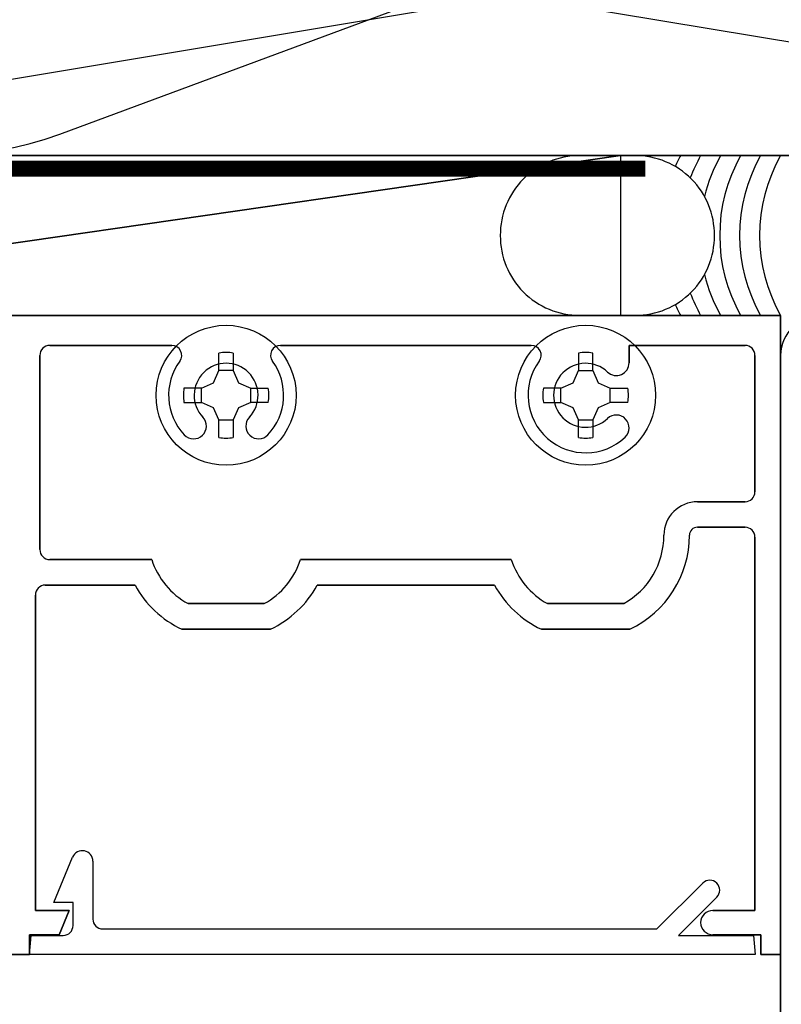
# Model space of a CAD drawing. Units: inches. Extents: x -59 to 308, y -239 to 292.
# Drawn here: x 266 to 268, y 220 to 223 of the extents above; entities that cross this region are included whole.
import ezdxf

# ---------------------------------------------------------------- set-up
doc = ezdxf.new("R2010")
doc.units = ezdxf.units.IN
doc.header["$MEASUREMENT"] = 0
doc.layers.add('!74_Arch_Lines', color=7, linetype='Continuous', lineweight=25, transparency=0.25)

msp = doc.modelspace()

# ---------------------------------------------------------------- linework, layer by layer
at = {"layer": '!74_Arch_Lines'}
for p, q in [((270.24861, 222.74992), (264.24942, 223.74992)), ((264.24942, 222.74992), (270.24861, 223.74992)), ((264.12429, 222.74992), (267.59293, 222.74992)), ((267.59293, 222.74992), (264.12429, 222.24992)), ((264.12429, 222.24992), (267.59293, 222.74992)), ((268.34867, 222.74992), (264.24861, 222.74992)), ((264.24942, 222.74992), (270.24861, 222.74992)), ((267.63874, 222.74992), (267.46465, 222.74992)), ((267.59293, 222.74992), (267.59293, 222.24992)), ((267.59293, 222.24992), (264.12429, 222.24992)), ((265.68161, 222.24992), (268.09361, 222.24992)), ((268.09361, 222.24992), (265.68161, 222.24992)), ((267.46465, 222.24992), (267.63874, 222.24992)), ((268.09361, 222.24992), (268.09361, 220.24992)), ((268.09361, 220.24992), (268.09361, 222.24992)), ((266.18862, 222.15592), (265.80661, 222.15592)), ((265.80661, 222.15592), (266.18862, 222.15592)), ((267.31362, 222.15592), (266.5286, 222.15592)), ((266.5286, 222.15592), (267.31362, 222.15592)), ((267.98261, 222.15592), (267.6198, 222.15592)), ((267.6198, 222.15592), (267.6198, 222.10164)), ((267.6198, 222.10164), (267.6198, 222.15592)), ((267.6198, 222.15592), (267.98261, 222.15592)), ((265.77561, 222.12492), (265.77561, 221.51692)), ((265.77561, 221.51692), (265.77561, 222.12492)), ((266.33624, 222.07709), (266.33624, 222.1319)), ((266.38098, 222.1319), (266.38098, 222.07709)), ((267.46124, 222.1319), (267.46124, 222.07709)), ((267.50598, 222.07709), (267.50598, 222.1319)), ((268.01361, 221.69792), (268.01361, 222.12492)), ((268.01361, 222.12492), (268.01361, 221.69792)), ((266.31947, 222.03906), (266.33624, 222.07709)), ((266.38098, 222.07709), (266.33624, 222.07709)), ((266.38098, 222.07709), (266.39775, 222.03906)), ((267.44447, 222.03906), (267.46124, 222.07709)), ((267.46124, 222.07709), (267.50598, 222.07709)), ((267.50598, 222.07709), (267.52275, 222.03906)), ((266.28144, 222.02229), (266.22664, 222.02229)), ((266.28144, 222.02229), (266.31947, 222.03906)), ((266.28144, 221.97755), (266.28144, 222.02229)), ((266.39775, 222.03906), (266.43579, 222.02229)), ((266.43579, 221.97755), (266.43579, 222.02229)), ((266.43579, 222.02229), (266.49059, 222.02229)), ((267.40644, 222.02229), (267.35164, 222.02229)), ((267.40644, 222.02229), (267.44447, 222.03906)), ((267.40644, 221.97755), (267.40644, 222.02229)), ((267.52275, 222.03906), (267.56079, 222.02229)), ((267.56079, 221.97755), (267.56079, 222.02229)), ((267.56079, 222.02229), (267.61559, 222.02229)), ((266.22664, 221.97755), (266.28144, 221.97755)), ((266.31947, 221.96078), (266.28144, 221.97755)), ((266.33624, 221.92275), (266.31947, 221.96078)), ((266.39775, 221.96078), (266.38098, 221.92275)), ((266.43579, 221.97755), (266.39775, 221.96078)), ((266.49059, 221.97755), (266.43579, 221.97755)), ((267.35164, 221.97755), (267.40644, 221.97755)), ((267.44447, 221.96078), (267.40644, 221.97755)), ((267.46124, 221.92275), (267.44447, 221.96078)), ((267.52275, 221.96078), (267.50598, 221.92275)), ((267.56079, 221.97755), (267.52275, 221.96078)), ((267.61559, 221.97755), (267.56079, 221.97755)), ((266.33624, 221.86794), (266.33624, 221.92275)), ((266.33624, 221.92275), (266.38098, 221.92275)), ((266.38098, 221.92275), (266.38098, 221.86794)), ((267.46124, 221.86794), (267.46124, 221.92275)), ((267.46124, 221.92275), (267.50598, 221.92275)), ((267.50598, 221.92275), (267.50598, 221.86794)), ((267.83361, 221.66692), (267.98261, 221.66692)), ((267.98261, 221.66692), (267.83361, 221.66692)), ((267.98261, 221.58692), (267.83361, 221.58692)), ((267.83361, 221.58692), (267.98261, 221.58692)), ((268.01361, 220.38792), (268.01361, 221.55592)), ((268.01361, 221.55592), (268.01361, 220.38792)), ((265.80661, 221.48592), (266.1257, 221.48592)), ((266.1257, 221.48592), (265.80661, 221.48592)), ((266.59153, 221.48592), (267.2507, 221.48592)), ((267.2507, 221.48592), (266.59153, 221.48592)), ((268.09354, 191.47781), (268.09354, 221.45193)), ((266.0735, 221.40592), (265.79261, 221.40592)), ((265.79261, 221.40592), (266.0735, 221.40592)), ((267.1985, 221.40592), (266.64372, 221.40592)), ((266.64372, 221.40592), (267.1985, 221.40592)), ((265.76161, 221.37492), (265.76161, 220.38792)), ((265.76161, 220.38792), (265.76161, 221.37492)), ((266.23933, 221.34792), (266.4779, 221.34792)), ((266.4779, 221.34792), (266.23933, 221.34792)), ((267.36433, 221.34792), (267.6029, 221.34792)), ((267.6029, 221.34792), (267.36433, 221.34792)), ((266.49714, 221.26792), (266.22009, 221.26792)), ((266.22009, 221.26792), (266.49714, 221.26792)), ((267.62214, 221.26792), (267.34509, 221.26792)), ((267.34509, 221.26792), (267.62214, 221.26792)), ((265.81961, 220.41292), (265.8783, 220.5546)), ((265.94161, 220.54201), (265.94161, 220.36092)), ((267.70693, 220.32992), (267.85027, 220.47326)), ((267.89411, 220.42942), (267.77461, 220.30992)), ((265.76161, 220.38792), (265.86761, 220.38792)), ((265.86761, 220.38792), (265.76161, 220.38792)), ((265.87961, 220.41292), (265.81961, 220.41292)), ((265.86761, 220.38792), (265.83613, 220.31192)), ((265.83613, 220.31192), (265.86761, 220.38792)), ((265.87961, 220.34092), (265.87961, 220.41292)), ((267.88161, 220.38792), (268.01361, 220.38792)), ((268.01361, 220.38792), (267.88161, 220.38792)), ((265.97261, 220.32992), (267.70693, 220.32992)), ((265.83613, 220.31192), (265.74361, 220.31192)), ((265.74361, 220.31192), (265.74361, 220.24992)), ((265.74361, 220.24992), (265.74361, 220.31192)), ((265.74361, 220.31192), (265.83613, 220.31192)), ((265.74361, 220.24992), (265.74886, 220.30992)), ((265.74886, 220.30992), (265.84861, 220.30992)), ((267.77461, 220.30992), (268.00936, 220.30992)), ((268.03161, 220.31192), (267.88161, 220.31192)), ((267.88161, 220.31192), (268.03161, 220.31192)), ((268.00936, 220.30992), (268.01461, 220.24992)), ((268.03161, 220.24992), (268.03161, 220.31192)), ((268.03161, 220.31192), (268.03161, 220.24992)), ((265.74361, 220.24992), (265.68161, 220.24992)), ((265.68161, 220.24992), (265.74361, 220.24992)), ((268.01461, 220.24992), (265.74361, 220.24992)), ((268.09361, 220.24992), (268.03161, 220.24992)), ((268.03161, 220.24992), (268.09361, 220.24992)), ((268.09361, 220.24992), (268.09361, 218.92826))]:
    msp.add_line(p, q, dxfattribs=at)
at = {"layer": '!74_Arch_Lines', "const_width": 0.05}
msp.add_lwpolyline([(267.67005, 222.70866), (263.56111, 222.70866), (263.56111, 281.99992)], dxfattribs=at)
at = {"layer": '!74_Arch_Lines'}
msp.add_lwpolyline([(265.83862, 234.64263, 1.4171127), (265.83862, 232.39862), (268.65864, 233.44487, -1.4171127), (268.65864, 231.20085), (265.83862, 232.2471, 1.4171127), (265.83862, 230.00309), (268.65864, 231.04934, -1.4171127), (268.65864, 228.80532), (265.83862, 229.85157, 1.4171127), (265.83862, 227.60756), (268.65864, 228.65381, -1.4171127), (268.65864, 226.40979), (265.83862, 227.45604, 1.4171127), (265.83862, 225.21203), (268.65864, 226.25827, -1.4171127), (268.65864, 224.01426), (265.83862, 225.06051, 1.4171127), (265.83862, 222.8165), (268.65864, 223.86274, -0.5158074), (270.24861, 222.74992, -0.5182501)], format="xyb", dxfattribs=at)
for centre in [(266.35861, 221.99992), (267.48361, 221.99992)]:
    msp.add_circle(centre, 0.219, dxfattribs=at)
for centre, radius, start, end in [((267.46465, 222.50192), 0.248, 90, 180.46207), ((267.63874, 222.50192), 0.248, 359.53793, 90), ((268.22561, 222.49992), 0.50998, 150.64542, 154.91664), ((268.28811, 222.49992), 0.50998, 150.64542, 159.292), ((268.35061, 222.49992), 0.50998, 150.64542, 166.11111), ((268.41311, 222.49992), 0.50998, 150.64542, 209.35458), ((268.47561, 222.49992), 0.50998, 150.64542, 209.35458), ((268.53811, 222.49992), 0.50998, 150.64542, 209.35458), ((267.46465, 222.49792), 0.248, 179.53793, 270), ((267.63874, 222.49792), 0.248, 270, 0.46207), ((268.35061, 222.49992), 0.50998, 193.88889, 209.35458), ((268.28811, 222.49992), 0.50998, 200.708, 209.35458), ((268.22561, 222.49992), 0.50998, 205.08336, 209.35458), ((268.22114, 222.12239), 0.12755, 1.13613, 178.86387), ((265.80661, 222.12492), 0.031, 90, 180), ((265.80661, 222.12492), 0.031, 90, 180), ((266.18862, 222.12492), 0.031, 323.67128, 90), ((266.18862, 222.12492), 0.031, 323.67128, 90), ((266.5286, 222.12492), 0.031, 90, 216.32872), ((266.5286, 222.12492), 0.031, 90, 216.32872), ((267.31362, 222.12492), 0.031, 323.67128, 90), ((267.31362, 222.12492), 0.031, 323.67128, 90), ((267.98261, 222.12492), 0.031, 0, 90), ((267.98261, 222.12492), 0.031, 0, 90), ((266.35861, 221.99992), 0.13386, 80.3794, 99.6206), ((267.48361, 221.99992), 0.13386, 80.3794, 99.6206), ((266.35861, 221.99992), 0.18, 143.67128, 223.39845), ((266.35861, 221.99992), 0.18, 143.67128, 223.39845), ((266.35861, 221.99992), 0.1, 316.60155, 223.39845), ((266.35861, 221.99992), 0.1, 316.60155, 223.39845), ((266.35861, 221.99992), 0.18, 316.60155, 36.32872), ((266.35861, 221.99992), 0.18, 316.60155, 36.32872), ((267.48361, 221.99992), 0.18, 143.67128, 313.39845), ((267.48361, 221.99992), 0.18, 143.67128, 313.39845), ((267.48361, 221.99992), 0.1, 46.60155, 313.39845), ((267.48361, 221.99992), 0.1, 46.60155, 313.39845), ((267.5798, 222.10164), 0.04, 226.60155, 0), ((267.5798, 222.10164), 0.04, 226.60155, 0), ((266.35861, 221.99992), 0.13386, 170.3794, 189.6206), ((266.35861, 221.99992), 0.13386, 350.3794, 9.6206), ((267.48361, 221.99992), 0.13386, 170.3794, 189.6206), ((267.48361, 221.99992), 0.13386, 350.3794, 9.6206), ((266.25689, 221.90373), 0.04, 223.39845, 43.39845), ((266.25689, 221.90373), 0.04, 223.39845, 43.39845), ((266.46034, 221.90373), 0.04, 136.60155, 316.60155), ((266.46034, 221.90373), 0.04, 136.60155, 316.60155), ((267.5798, 221.8982), 0.04, 313.39845, 133.39845), ((267.5798, 221.8982), 0.04, 313.39845, 133.39845), ((266.35861, 221.99992), 0.13386, 260.3794, 279.6206), ((267.48361, 221.99992), 0.13386, 260.3794, 279.6206), ((267.98261, 221.69792), 0.031, 270, 0), ((267.98261, 221.69792), 0.031, 270, 0), ((267.83361, 221.56192), 0.105, 90, 180), ((267.83361, 221.56192), 0.105, 90, 180), ((267.83361, 221.56192), 0.025, 90, 180), ((267.83361, 221.56192), 0.025, 90, 180), ((267.98261, 221.55592), 0.031, 0, 90), ((267.98261, 221.55592), 0.031, 0, 90), ((267.48361, 221.56192), 0.245, 299.13566, 360), ((267.48361, 221.56192), 0.245, 299.13566, 360), ((267.48361, 221.56192), 0.325, 295.22847, 360), ((267.48361, 221.56192), 0.325, 295.22847, 360), ((265.80661, 221.51692), 0.031, 180, 270), ((265.80661, 221.51692), 0.031, 180, 270), ((266.35861, 221.56192), 0.245, 198.07153, 240.86434), ((266.35861, 221.56192), 0.245, 198.07153, 240.86434), ((266.35861, 221.56192), 0.245, 299.13566, 341.92847), ((266.35861, 221.56192), 0.245, 299.13566, 341.92847), ((267.48361, 221.56192), 0.245, 198.07153, 240.86434), ((267.48361, 221.56192), 0.245, 198.07153, 240.86434), ((265.79261, 221.37492), 0.031, 90, 180), ((265.79261, 221.37492), 0.031, 90, 180), ((266.35861, 221.56192), 0.325, 208.6854, 244.77153), ((266.35861, 221.56192), 0.325, 208.6854, 244.77153), ((266.35861, 221.56192), 0.325, 295.22847, 331.3146), ((266.35861, 221.56192), 0.325, 295.22847, 331.3146), ((267.48361, 221.56192), 0.325, 208.6854, 244.77153), ((267.48361, 221.56192), 0.325, 208.6854, 244.77153), ((265.9087, 220.54201), 0.03291, 0, 157.5), ((267.87219, 220.45134), 0.031, 315, 135), ((267.88161, 220.34992), 0.038, 90, 270), ((267.88161, 220.34992), 0.038, 90, 270), ((265.97261, 220.36092), 0.031, 180, 270), ((265.84861, 220.34092), 0.031, 270, 0)]:
    msp.add_arc(centre, radius, start, end, dxfattribs=at)

doc.saveas('drawing.dxf')
